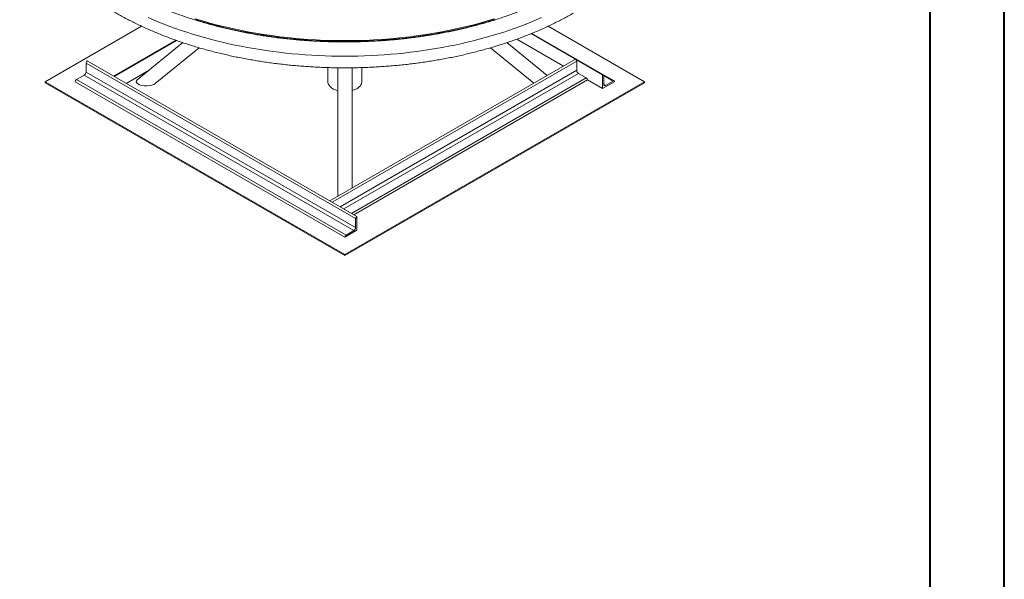
# Model space of a CAD drawing. Units: millimetres. Extents: x 0 to 42, y 0 to 29.8.
# Drawn here: x 32.7 to 42, y 15.5 to 20.8 of the extents above; entities that cross this region are included whole.
import ezdxf

# ---------------------------------------------------------------- set-up
doc = ezdxf.new("R2010")
doc.units = ezdxf.units.MM

msp = doc.modelspace()

# ---------------------------------------------------------------- linework, layer by layer
at = {"color": 7, "linetype": 'Continuous', "lineweight": 40}
for p, q in [((42, 0), (42, 29.7)), ((41.3, 0.51), (41.3, 29.17))]:
    msp.add_line(p, q, dxfattribs=at)
at = {"color": 7, "linetype": 'Continuous', "lineweight": 15}
for p, q in [((33.8543, 20.7523), (32.9457, 20.2278)), ((38.6025, 20.2278), (37.6939, 20.7523)), ((37.5331, 20.6819), (38.2065, 20.2931)), ((38.2145, 20.2939), (37.5385, 20.6842)), ((34.1799, 20.6192), (33.5915, 20.2795)), ((34.1857, 20.6171), (33.5962, 20.2768)), ((34.2446, 20.5969), (33.814, 20.2452)), ((33.9845, 20.2104), (34.3986, 20.5486)), ((37.1496, 20.5486), (37.5597, 20.2137)), ((37.6846, 20.2857), (37.3035, 20.5969)), ((37.3973, 20.6297), (37.8388, 20.3748)), ((35.8759, 18.9346), (33.3303, 20.4042)), ((33.3303, 20.4042), (33.3303, 20.3193)), ((35.8872, 18.9542), (33.3416, 20.4238)), ((35.6141, 20.3613), (35.6141, 20.2278)), ((37.952, 20.4401), (35.6327, 19.1012)), ((35.7067, 20.3593), (35.7067, 19.1455)), ((35.8415, 19.2217), (35.8415, 20.3593)), ((35.9341, 20.2278), (35.9341, 20.3613)), ((37.9633, 20.4205), (37.9633, 20.3356)), ((33.3134, 20.2899), (33.2398, 20.2474)), ((35.8589, 18.8203), (33.3134, 20.2899)), ((35.8759, 18.8497), (33.3303, 20.3193)), ((33.9254, 20.3362), (33.7094, 20.2115)), ((37.9803, 20.3062), (38.0538, 20.2637)), ((38.2065, 20.1625), (38.2065, 20.2931)), ((38.3164, 20.2351), (38.2149, 20.2937)), ((38.2179, 20.2866), (38.2179, 20.2017)), ((32.9457, 20.2278), (35.7741, 18.595)), ((32.9457, 20.218), (32.9457, 20.2278)), ((32.9457, 20.218), (35.7741, 18.5852)), ((35.7741, 18.7583), (33.2285, 20.2278)), ((35.7854, 18.7779), (33.2398, 20.2474)), ((35.7741, 18.595), (38.6025, 20.2278)), ((35.7741, 18.5852), (38.6025, 20.218)), ((38.0651, 20.2441), (35.859, 18.9706)), ((38.0651, 20.2441), (38.2065, 20.1625)), ((38.3197, 20.2278), (38.2065, 20.1625)), ((38.2348, 20.1919), (38.3084, 20.2343)), ((38.6025, 20.218), (38.6025, 20.2278)), ((35.8759, 18.9346), (35.8759, 18.8497)), ((35.8872, 18.8236), (35.8872, 18.9542)), ((35.7741, 18.7583), (35.8872, 18.8236)), ((35.8589, 18.8203), (35.7854, 18.7779)), ((35.7741, 18.5852), (35.7741, 18.595))]:
    msp.add_line(p, q, dxfattribs=at)
at = {"color": 8, "linetype": 'Continuous', "lineweight": 15}
for p, q in [((37.9633, 20.4205), (35.6553, 19.0881)), ((37.9633, 20.3356), (35.7288, 19.0457)), ((37.9803, 20.3062), (35.7628, 19.0261)), ((38.2179, 20.2866), (38.3084, 20.2343)), ((38.0538, 20.2637), (35.8363, 18.9836)), ((38.2179, 20.2017), (38.2348, 20.1919))]:
    msp.add_line(p, q, dxfattribs=at)
at = {"color": 7, "linetype": 'Continuous', "lineweight": 15, "flags": 128}
for points in [[(33.9168, 20.8338), (33.9669, 20.812), (34.0177, 20.7909), (34.0693, 20.7703), (34.1215, 20.7504), (34.1744, 20.7311), (34.228, 20.7125), (34.2822, 20.6945), (34.337, 20.6771), (34.3924, 20.6604), (34.4483, 20.6444), (34.5048, 20.629), (34.5618, 20.6143), (34.6193, 20.6003), (34.6773, 20.587), (34.7357, 20.5744), (34.7946, 20.5624), (34.8538, 20.5512), (34.9134, 20.5406), (34.9734, 20.5308), (35.0337, 20.5217), (35.0942, 20.5133), (35.1551, 20.5056), (35.2162, 20.4987), (35.2776, 20.4924), (35.3391, 20.4869), (35.4008, 20.4822), (35.4627, 20.4781), (35.5247, 20.4748), (35.5868, 20.4722), (35.649, 20.4704), (35.7112, 20.4693), (35.7735, 20.4689), (35.8357, 20.4693), (35.8979, 20.4703), (35.9601, 20.4722), (36.0222, 20.4747), (36.0842, 20.478), (36.1461, 20.4821), (36.2078, 20.4868), (36.2694, 20.4923), (36.3307, 20.4985), (36.3918, 20.5055), (36.4527, 20.5131), (36.5133, 20.5215), (36.5736, 20.5306), (36.6336, 20.5404), (36.6932, 20.551), (36.7524, 20.5622), (36.8113, 20.5741), (36.8697, 20.5867), (36.9277, 20.6), (36.9852, 20.614), (37.0422, 20.6287), (37.0987, 20.6441), (37.1546, 20.6601), (37.21, 20.6768), (37.2649, 20.6941), (37.3191, 20.7121), (37.3726, 20.7307), (37.4256, 20.75), (37.4778, 20.7699), (37.5294, 20.7904), (37.5802, 20.8116), (37.6303, 20.8333)], [(33.9168, 20.8338), (33.9669, 20.812), (34.0177, 20.7909), (34.0693, 20.7703), (34.1215, 20.7504), (34.1744, 20.7311), (34.228, 20.7125), (34.2822, 20.6945), (34.337, 20.6771), (34.3924, 20.6604), (34.4483, 20.6444), (34.5048, 20.629), (34.5618, 20.6143), (34.6193, 20.6003), (34.6773, 20.587), (34.7357, 20.5744), (34.7946, 20.5624), (34.8538, 20.5512), (34.9134, 20.5406), (34.9734, 20.5308), (35.0337, 20.5217), (35.0942, 20.5133), (35.1551, 20.5056), (35.2162, 20.4987), (35.2776, 20.4924), (35.3391, 20.4869), (35.4008, 20.4822), (35.4627, 20.4781), (35.5247, 20.4748), (35.5868, 20.4722), (35.649, 20.4704), (35.7112, 20.4693), (35.7735, 20.4689), (35.8357, 20.4693), (35.8979, 20.4703), (35.9601, 20.4722), (36.0222, 20.4747), (36.0842, 20.478), (36.1461, 20.4821), (36.2078, 20.4868), (36.2694, 20.4923), (36.3307, 20.4985), (36.3918, 20.5055), (36.4527, 20.5131), (36.5133, 20.5215), (36.5736, 20.5306), (36.6336, 20.5404), (36.6932, 20.551), (36.7524, 20.5622), (36.8113, 20.5741), (36.8697, 20.5867), (36.9277, 20.6), (36.9852, 20.614), (37.0422, 20.6287), (37.0987, 20.6441), (37.1546, 20.6601), (37.21, 20.6768), (37.2649, 20.6941), (37.3191, 20.7121), (37.3726, 20.7307), (37.4256, 20.75), (37.4778, 20.7699), (37.5294, 20.7904), (37.5802, 20.8116), (37.6303, 20.8333)], [(34.3617, 20.823), (34.4303, 20.8022), (34.4998, 20.7824), (34.5701, 20.7636), (34.6413, 20.746), (34.7133, 20.7294), (34.786, 20.7139), (34.8594, 20.6996), (34.9334, 20.6863), (35.008, 20.6741), (35.0831, 20.6631), (35.1587, 20.6533), (35.2347, 20.6445), (35.311, 20.637), (35.3877, 20.6305), (35.4647, 20.6253), (35.5419, 20.6212), (35.6192, 20.6183), (35.6966, 20.6165), (35.7741, 20.6159), (35.8516, 20.6165), (35.929, 20.6183), (36.0063, 20.6212), (36.0835, 20.6253), (36.1604, 20.6305), (36.2371, 20.637), (36.3135, 20.6445), (36.3895, 20.6533), (36.4651, 20.6631), (36.5402, 20.6741), (36.6148, 20.6863), (36.6888, 20.6996), (36.7622, 20.7139), (36.8349, 20.7294), (36.9068, 20.746), (36.978, 20.7636), (37.0484, 20.7824), (37.1179, 20.8022), (37.1865, 20.823)], [(34.3617, 20.8148), (34.4303, 20.794), (34.4998, 20.7742), (34.5701, 20.7555), (34.6413, 20.7378), (34.7133, 20.7212), (34.786, 20.7058), (34.8594, 20.6914), (34.9334, 20.6781), (35.008, 20.666), (35.0831, 20.655), (35.1587, 20.6451), (35.2347, 20.6364), (35.311, 20.6288), (35.3877, 20.6224), (35.4647, 20.6171), (35.5419, 20.613), (35.6192, 20.6101), (35.6966, 20.6083), (35.7741, 20.6078), (35.8516, 20.6083), (35.929, 20.6101), (36.0063, 20.613), (36.0835, 20.6171), (36.1604, 20.6224), (36.2371, 20.6288), (36.3135, 20.6364), (36.3895, 20.6451), (36.4651, 20.655), (36.5402, 20.666), (36.6148, 20.6781), (36.6888, 20.6914), (36.7622, 20.7058), (36.8349, 20.7212), (36.9068, 20.7378), (36.978, 20.7555), (37.0484, 20.7742), (37.1179, 20.794), (37.1865, 20.8148)], [(35.6141, 20.2278), (35.6148, 20.2192), (35.6169, 20.2106), (35.6204, 20.2022), (35.6252, 20.194), (35.6314, 20.1861), (35.6388, 20.1785), (35.6473, 20.1714), (35.657, 20.1648), (35.6678, 20.1588), (35.6794, 20.1533), (35.6919, 20.1486), (35.7052, 20.1445), (35.7067, 20.144)], [(35.8415, 20.144), (35.8497, 20.1464), (35.8626, 20.1509), (35.8747, 20.156), (35.8859, 20.1617), (35.8961, 20.1681), (35.9053, 20.1749), (35.9133, 20.1823), (35.9201, 20.19), (35.9255, 20.198), (35.9297, 20.2064), (35.9325, 20.2149), (35.9339, 20.2235), (35.9341, 20.2278)]]:
    msp.add_lwpolyline(points, dxfattribs=at)
at = {"color": 7, "linetype": 'Continuous', "lineweight": 15}
for centre, radius, start, end in [((33.3549, 20.4031), 0.0246, 122.60555, 177.39439), ((37.9387, 20.4194), 0.0246, 2.60517, 57.39465), ((33.2935, 20.3209), 0.0369, 302.60553, 357.39457), ((38.0001, 20.3373), 0.0369, 182.60542, 237.39465), ((38.211, 20.2877), 0.00699, 350.78624, 129.2032), ((33.2531, 20.2267), 0.0246, 122.60529, 177.39489), ((38.0406, 20.243), 0.0246, 2.60566, 57.3944), ((38.2282, 20.2), 0.0105, 170.78582, 309.20314), ((38.3128, 20.2289), 0.00699, 350.78519, 129.20352), ((35.9005, 18.9335), 0.0246, 122.60555, 177.39439), ((35.8391, 18.8514), 0.0369, 302.60553, 357.39457), ((35.7987, 18.7572), 0.0246, 122.60529, 177.39489)]:
    msp.add_arc(centre, radius, start, end, dxfattribs=at)
for centre, major_axis, ratio, start_param, end_param in [((33.8992, 20.2278), (0.0953, 0), 0.408204, 2.67801, 5.819603), ((35.7741, 19.1455), (0.0674, 0), 0.816408, 3.141593, 3.169451)]:
    msp.add_ellipse(centre, major_axis=major_axis, ratio=ratio, start_param=start_param, end_param=end_param, dxfattribs=at)
for points, knots in [([(32.7056, 22.2146), (32.7052, 22.2055), (32.7041, 22.1842), (32.7039, 22.1506), (32.7049, 22.1139), (32.7071, 22.0771), (32.7105, 22.0405), (32.7153, 22.0038), (32.7212, 21.9673), (32.7285, 21.9308), (32.737, 21.8944), (32.7467, 21.8581), (32.7577, 21.822), (32.77, 21.7859), (32.7835, 21.75), (32.7982, 21.7143), (32.8142, 21.6788), (32.8314, 21.6434), (32.8499, 21.6083), (32.8695, 21.5734), (32.8904, 21.5387), (32.9125, 21.5043), (32.9357, 21.4701), (32.9602, 21.4362), (32.9858, 21.4027), (33.0126, 21.3694), (33.0406, 21.3365), (33.0696, 21.304), (33.0999, 21.2718), (33.1312, 21.2399), (33.1636, 21.2085), (33.1971, 21.1775), (33.2317, 21.1469), (33.2673, 21.1167), (33.304, 21.087), (33.3417, 21.0577), (33.3804, 21.0289), (33.4201, 21.0005), (33.4608, 20.9727), (33.5024, 20.9454), (33.5449, 20.9185), (33.5884, 20.8922), (33.6328, 20.8665), (33.678, 20.8412), (33.7241, 20.8166), (33.771, 20.7925), (33.8188, 20.7689), (33.8673, 20.746), (33.9167, 20.7236), (33.9668, 20.7019), (34.0176, 20.6807), (34.0692, 20.6602), (34.1214, 20.6403), (34.1743, 20.621), (34.2279, 20.6023), (34.2821, 20.5843), (34.3369, 20.5669), (34.3923, 20.5502), (34.4482, 20.5342), (34.5047, 20.5188), (34.5617, 20.5041), (34.6192, 20.4901), (34.6772, 20.4768), (34.7356, 20.4642), (34.7945, 20.4522), (34.8537, 20.441), (34.9133, 20.4305), (34.9733, 20.4206), (35.0336, 20.4115), (35.0942, 20.4031), (35.1551, 20.3954), (35.2162, 20.3885), (35.2775, 20.3823), (35.3391, 20.3767), (35.4008, 20.372), (35.4627, 20.3679), (35.5247, 20.3646), (35.5868, 20.362), (35.649, 20.3602), (35.7112, 20.3591), (35.7735, 20.3587), (35.8357, 20.3591), (35.898, 20.3602), (35.9601, 20.362), (36.0222, 20.3646), (36.0843, 20.3679), (36.1461, 20.3719), (36.2079, 20.3766), (36.2694, 20.3821), (36.3308, 20.3884), (36.3919, 20.3953), (36.4528, 20.403), (36.5134, 20.4113), (36.5737, 20.4204), (36.6336, 20.4303), (36.6932, 20.4408), (36.7525, 20.452), (36.8113, 20.4639), (36.8698, 20.4765), (36.9277, 20.4899), (36.9853, 20.5038), (37.0423, 20.5185), (37.0988, 20.5339), (37.1547, 20.5499), (37.2101, 20.5666), (37.265, 20.5839), (37.3192, 20.6019), (37.3728, 20.6206), (37.4257, 20.6398), (37.4779, 20.6597), (37.5295, 20.6803), (37.5804, 20.7014), (37.6305, 20.7232), (37.6798, 20.7455), (37.7284, 20.7685), (37.7762, 20.792), (37.8231, 20.8161), (37.8692, 20.8407), (37.905, 20.8607), (37.9254, 20.8724), (37.9309, 20.8755)], [0, 0, 0, 0, 0.006226, 0.014606, 0.022985, 0.031365, 0.039745, 0.048128, 0.056515, 0.064907, 0.073306, 0.081711, 0.090125, 0.098547, 0.106978, 0.115419, 0.12387, 0.132331, 0.140803, 0.149284, 0.157774, 0.166274, 0.174783, 0.1833, 0.191826, 0.200358, 0.208897, 0.217442, 0.225993, 0.234549, 0.243108, 0.251672, 0.260239, 0.268809, 0.277381, 0.285955, 0.29453, 0.303107, 0.311684, 0.320262, 0.32884, 0.337418, 0.345997, 0.354574, 0.363152, 0.371728, 0.380304, 0.38888, 0.397454, 0.406028, 0.4146, 0.423172, 0.431743, 0.440313, 0.448881, 0.457449, 0.466016, 0.474582, 0.483147, 0.491711, 0.500274, 0.508836, 0.517398, 0.525958, 0.534518, 0.543078, 0.551636, 0.560194, 0.568752, 0.577308, 0.585865, 0.594421, 0.602976, 0.611531, 0.620086, 0.62864, 0.637194, 0.645748, 0.654302, 0.662856, 0.67141, 0.679964, 0.688517, 0.697071, 0.705625, 0.714179, 0.722734, 0.731288, 0.739843, 0.748398, 0.756954, 0.76551, 0.774066, 0.782623, 0.791181, 0.799739, 0.808298, 0.816857, 0.825418, 0.833979, 0.842541, 0.851103, 0.859667, 0.868232, 0.876797, 0.885364, 0.893931, 0.9025, 0.911069, 0.91964, 0.928212, 0.936784, 0.945358, 0.953933, 0.962509, 0.971086, 0.979663, 0.988242, 0.996821, 1, 1, 1, 1]), ([(32.7056, 22.2146), (32.7052, 22.2055), (32.7041, 22.1842), (32.7039, 22.1506), (32.7049, 22.1139), (32.7071, 22.0771), (32.7105, 22.0405), (32.7153, 22.0038), (32.7212, 21.9673), (32.7285, 21.9308), (32.737, 21.8944), (32.7467, 21.8581), (32.7577, 21.822), (32.77, 21.7859), (32.7835, 21.75), (32.7982, 21.7143), (32.8142, 21.6788), (32.8314, 21.6434), (32.8499, 21.6083), (32.8695, 21.5734), (32.8904, 21.5387), (32.9125, 21.5043), (32.9357, 21.4701), (32.9602, 21.4362), (32.9858, 21.4027), (33.0126, 21.3694), (33.0406, 21.3365), (33.0696, 21.304), (33.0999, 21.2718), (33.1312, 21.2399), (33.1636, 21.2085), (33.1971, 21.1775), (33.2317, 21.1469), (33.2673, 21.1167), (33.304, 21.087), (33.3417, 21.0577), (33.3804, 21.0289), (33.4201, 21.0005), (33.4608, 20.9727), (33.5024, 20.9454), (33.5449, 20.9185), (33.5884, 20.8922), (33.6328, 20.8665), (33.678, 20.8412), (33.7241, 20.8166), (33.771, 20.7925), (33.8188, 20.7689), (33.8673, 20.746), (33.9167, 20.7236), (33.9668, 20.7019), (34.0176, 20.6807), (34.0692, 20.6602), (34.1214, 20.6403), (34.1743, 20.621), (34.2279, 20.6023), (34.2821, 20.5843), (34.3369, 20.5669), (34.3923, 20.5502), (34.4482, 20.5342), (34.5047, 20.5188), (34.5617, 20.5041), (34.6192, 20.4901), (34.6772, 20.4768), (34.7356, 20.4642), (34.7945, 20.4522), (34.8537, 20.441), (34.9133, 20.4305), (34.9733, 20.4206), (35.0336, 20.4115), (35.0942, 20.4031), (35.1551, 20.3954), (35.2162, 20.3885), (35.2775, 20.3823), (35.3391, 20.3767), (35.4008, 20.372), (35.4627, 20.3679), (35.5247, 20.3646), (35.5868, 20.362), (35.649, 20.3602), (35.7112, 20.3591), (35.7735, 20.3587), (35.8357, 20.3591), (35.898, 20.3602), (35.9601, 20.362), (36.0222, 20.3646), (36.0843, 20.3679), (36.1461, 20.3719), (36.2079, 20.3766), (36.2694, 20.3821), (36.3308, 20.3884), (36.3919, 20.3953), (36.4528, 20.403), (36.5134, 20.4113), (36.5737, 20.4204), (36.6336, 20.4303), (36.6932, 20.4408), (36.7525, 20.452), (36.8113, 20.4639), (36.8698, 20.4765), (36.9277, 20.4899), (36.9853, 20.5038), (37.0423, 20.5185), (37.0988, 20.5339), (37.1547, 20.5499), (37.2101, 20.5666), (37.265, 20.5839), (37.3192, 20.6019), (37.3728, 20.6206), (37.4257, 20.6398), (37.4779, 20.6597), (37.5295, 20.6803), (37.5804, 20.7014), (37.6305, 20.7232), (37.6798, 20.7455), (37.7284, 20.7685), (37.7762, 20.792), (37.8231, 20.8161), (37.8692, 20.8408), (37.905, 20.8606), (37.9254, 20.8724), (37.9309, 20.8755), (37.9309, 20.8755)], [0, 0, 0, 0, 0.006226, 0.014606, 0.022985, 0.031364, 0.039745, 0.048128, 0.056515, 0.064907, 0.073305, 0.081711, 0.090124, 0.098546, 0.106978, 0.115419, 0.12387, 0.132331, 0.140802, 0.149283, 0.157773, 0.166273, 0.174782, 0.183299, 0.191825, 0.200357, 0.208896, 0.217441, 0.225992, 0.234547, 0.243107, 0.251671, 0.260238, 0.268807, 0.277379, 0.285953, 0.294528, 0.303105, 0.311682, 0.32026, 0.328838, 0.337417, 0.345995, 0.354572, 0.36315, 0.371726, 0.380302, 0.388878, 0.397452, 0.406026, 0.414598, 0.42317, 0.431741, 0.44031, 0.448879, 0.457447, 0.466013, 0.474579, 0.483144, 0.491708, 0.500271, 0.508833, 0.517395, 0.525956, 0.534515, 0.543075, 0.551633, 0.560191, 0.568748, 0.577305, 0.585861, 0.594417, 0.602973, 0.611528, 0.620082, 0.628637, 0.637191, 0.645745, 0.654299, 0.662852, 0.671406, 0.67996, 0.688514, 0.697067, 0.705621, 0.714175, 0.72273, 0.731284, 0.739839, 0.748394, 0.75695, 0.765505, 0.774062, 0.782619, 0.791176, 0.799735, 0.808293, 0.816853, 0.825413, 0.833974, 0.842536, 0.851099, 0.859662, 0.868227, 0.876792, 0.885359, 0.893926, 0.902495, 0.911064, 0.919635, 0.928206, 0.936779, 0.945353, 0.953928, 0.962504, 0.97108, 0.979658, 0.988237, 0.996816, 0.999994, 1, 1, 1, 1]), ([(37.8635, 21.1023), (37.856, 21.098), (37.8343, 21.0856), (37.7976, 21.0653), (37.7533, 21.0417), (37.708, 21.0187), (37.6619, 20.9961), (37.615, 20.9742), (37.5673, 20.9527), (37.5188, 20.9318), (37.4696, 20.9115), (37.4196, 20.8918), (37.3689, 20.8726), (37.3175, 20.8541), (37.2655, 20.8361), (37.2128, 20.8188), (37.1594, 20.8021), (37.1055, 20.786), (37.051, 20.7706), (36.9959, 20.7558), (36.9403, 20.7417), (36.8842, 20.7282), (36.8276, 20.7154), (36.7706, 20.7032), (36.7131, 20.6917), (36.6552, 20.6809), (36.5969, 20.6708), (36.5383, 20.6614), (36.4793, 20.6527), (36.4201, 20.6447), (36.3605, 20.6374), (36.3007, 20.6308), (36.2407, 20.6249), (36.1804, 20.6197), (36.12, 20.6153), (36.0594, 20.6115), (35.9987, 20.6085), (35.9379, 20.6062), (35.8771, 20.6046), (35.8161, 20.6037), (35.7552, 20.6036), (35.6943, 20.6042), (35.6334, 20.6055), (35.5726, 20.6075), (35.5118, 20.6103), (35.4512, 20.6138), (35.3907, 20.6179), (35.3304, 20.6229), (35.2703, 20.6285), (35.2104, 20.6348), (35.1507, 20.6418), (35.0913, 20.6496), (35.0323, 20.658), (34.9735, 20.6672), (34.9151, 20.677), (34.857, 20.6876), (34.7994, 20.6988), (34.7422, 20.7107), (34.6854, 20.7232), (34.6291, 20.7365), (34.5733, 20.7503), (34.518, 20.7649), (34.4633, 20.7801), (34.4091, 20.7959), (34.3556, 20.8124), (34.3026, 20.8295), (34.2503, 20.8472), (34.1987, 20.8655), (34.1477, 20.8845), (34.0975, 20.904), (34.0479, 20.9241), (33.9992, 20.9447), (33.9512, 20.966), (33.904, 20.9877), (33.8576, 21.0101), (33.812, 21.0329), (33.7673, 21.0563), (33.7234, 21.0802), (33.6805, 21.1046), (33.6384, 21.1295), (33.5973, 21.1548), (33.5571, 21.1806), (33.5179, 21.2069), (33.4796, 21.2336), (33.4423, 21.2608), (33.4061, 21.2883), (33.3708, 21.3163), (33.3366, 21.3446), (33.3034, 21.3733), (33.2713, 21.4024), (33.2403, 21.4318), (33.2103, 21.4616), (33.1815, 21.4917), (33.1612, 21.5137), (33.1508, 21.5257), (33.1493, 21.5274)], [0, 0, 0, 0, 0.00572, 0.016609, 0.027498, 0.038389, 0.049281, 0.060174, 0.071068, 0.081964, 0.092861, 0.103759, 0.114658, 0.125559, 0.136461, 0.147365, 0.15827, 0.169176, 0.180083, 0.190992, 0.201902, 0.212813, 0.223725, 0.234638, 0.245552, 0.256467, 0.267383, 0.2783, 0.289218, 0.300136, 0.311055, 0.321975, 0.332895, 0.343816, 0.354737, 0.365659, 0.37658, 0.387503, 0.398425, 0.409347, 0.42027, 0.431192, 0.442115, 0.453037, 0.463959, 0.474881, 0.485803, 0.496724, 0.507645, 0.518565, 0.529485, 0.540404, 0.551322, 0.56224, 0.573157, 0.584073, 0.594988, 0.605902, 0.616815, 0.627727, 0.638638, 0.649548, 0.660456, 0.671364, 0.68227, 0.693174, 0.704078, 0.714979, 0.72588, 0.736779, 0.747676, 0.758572, 0.769467, 0.78036, 0.791252, 0.802142, 0.813031, 0.823919, 0.834806, 0.845692, 0.856577, 0.867462, 0.878346, 0.88923, 0.900115, 0.910999, 0.921885, 0.932771, 0.94366, 0.95455, 0.965443, 0.976339, 0.98724, 0.998145, 1, 1, 1, 1]), ([(37.8635, 21.1023), (37.856, 21.098), (37.8343, 21.0856), (37.7976, 21.0653), (37.7533, 21.0417), (37.708, 21.0187), (37.6619, 20.9961), (37.615, 20.9742), (37.5673, 20.9527), (37.5188, 20.9318), (37.4696, 20.9115), (37.4196, 20.8918), (37.3689, 20.8726), (37.3175, 20.8541), (37.2655, 20.8361), (37.2128, 20.8188), (37.1594, 20.8021), (37.1055, 20.786), (37.051, 20.7706), (36.9959, 20.7558), (36.9403, 20.7417), (36.8842, 20.7282), (36.8276, 20.7154), (36.7706, 20.7032), (36.7131, 20.6917), (36.6552, 20.6809), (36.5969, 20.6708), (36.5383, 20.6614), (36.4793, 20.6527), (36.4201, 20.6447), (36.3605, 20.6374), (36.3007, 20.6308), (36.2407, 20.6249), (36.1804, 20.6197), (36.12, 20.6153), (36.0594, 20.6115), (35.9987, 20.6085), (35.9379, 20.6062), (35.8771, 20.6046), (35.8161, 20.6037), (35.7552, 20.6036), (35.6943, 20.6042), (35.6334, 20.6055), (35.5726, 20.6075), (35.5118, 20.6103), (35.4512, 20.6138), (35.3907, 20.6179), (35.3304, 20.6229), (35.2703, 20.6285), (35.2104, 20.6348), (35.1507, 20.6418), (35.0913, 20.6496), (35.0323, 20.658), (34.9735, 20.6672), (34.9151, 20.677), (34.857, 20.6876), (34.7994, 20.6988), (34.7422, 20.7107), (34.6854, 20.7232), (34.6291, 20.7365), (34.5733, 20.7503), (34.518, 20.7649), (34.4633, 20.7801), (34.4091, 20.7959), (34.3556, 20.8124), (34.3026, 20.8295), (34.2503, 20.8472), (34.1987, 20.8655), (34.1477, 20.8845), (34.0975, 20.904), (34.0479, 20.9241), (33.9992, 20.9447), (33.9512, 20.966), (33.904, 20.9877), (33.8576, 21.0101), (33.812, 21.0329), (33.7673, 21.0563), (33.7234, 21.0802), (33.6805, 21.1046), (33.6384, 21.1295), (33.5973, 21.1548), (33.5571, 21.1806), (33.5179, 21.2069), (33.4796, 21.2336), (33.4423, 21.2608), (33.4061, 21.2883), (33.3708, 21.3163), (33.3366, 21.3446), (33.3034, 21.3733), (33.2713, 21.4024), (33.2403, 21.4318), (33.2103, 21.4616), (33.1815, 21.4917), (33.1612, 21.5137), (33.1508, 21.5257), (33.1493, 21.5274)], [0, 0, 0, 0, 0.00572, 0.016609, 0.027498, 0.038389, 0.049281, 0.060174, 0.071068, 0.081964, 0.092861, 0.103759, 0.114658, 0.125559, 0.136461, 0.147365, 0.15827, 0.169176, 0.180083, 0.190992, 0.201902, 0.212813, 0.223725, 0.234638, 0.245552, 0.256467, 0.267383, 0.2783, 0.289218, 0.300136, 0.311055, 0.321975, 0.332895, 0.343816, 0.354737, 0.365659, 0.37658, 0.387503, 0.398425, 0.409347, 0.42027, 0.431192, 0.442115, 0.453037, 0.463959, 0.474881, 0.485803, 0.496724, 0.507645, 0.518565, 0.529485, 0.540404, 0.551322, 0.56224, 0.573157, 0.584073, 0.594988, 0.605902, 0.616815, 0.627727, 0.638638, 0.649548, 0.660456, 0.671364, 0.68227, 0.693174, 0.704078, 0.714979, 0.72588, 0.736779, 0.747676, 0.758572, 0.769467, 0.78036, 0.791252, 0.802142, 0.813031, 0.823919, 0.834806, 0.845692, 0.856577, 0.867462, 0.878346, 0.88923, 0.900115, 0.910999, 0.921885, 0.932771, 0.94366, 0.95455, 0.965443, 0.976339, 0.98724, 0.998145, 1, 1, 1, 1])]:
    msp.add_open_spline(points, degree=3, knots=knots, dxfattribs=at)

doc.saveas('drawing.dxf')
